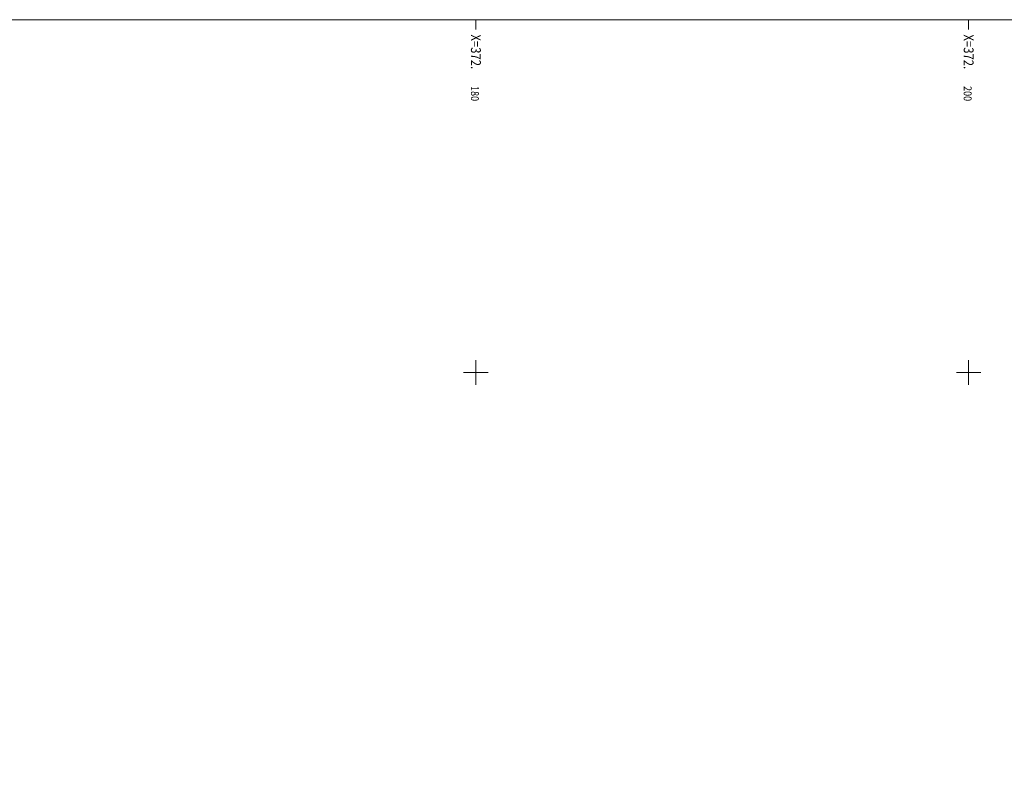
# Model space of a CAD drawing. Units: metres. Extents: x 199 to 433, y 151 to 315.
# Drawn here: x 261 to 301, y 284 to 315 of the extents above; entities that cross this region are included whole.
import ezdxf

# ---------------------------------------------------------------- set-up
doc = ezdxf.new("R2010")
doc.units = ezdxf.units.M
doc.linetypes.add('CONTINU', pattern=[0])
doc.layers.add('FFS', color=7, linetype='CONTINU', lineweight=13)
doc.layers.add('FFT', color=7, linetype='CONTINU', lineweight=13)
doc.styles.add('TXT', font='txt.shx')

msp = doc.modelspace()

# ---------------------------------------------------------------- linework, layer by layer
at = {"layer": 'FFS'}
msp.add_lwpolyline([(198.979, 151.12), (432.579, 151.12), (432.579, 315.12), (240.979, 315.12), (240.979, 255.72), (198.979, 255.72), (198.979, 151.12)], close=True, dxfattribs=at)
at = {"layer": 'FFT'}
for p, q in [((279.126, 315.12), (279.126, 314.72)), ((299.126, 315.12), (299.126, 314.72)), ((279.126, 300.303), (279.126, 301.303)), ((299.126, 300.303), (299.126, 301.303)), ((278.626, 300.803), (279.626, 300.803)), ((298.626, 300.803), (299.626, 300.803))]:
    msp.add_line(p, q, dxfattribs=at)

# ---------------------------------------------------------------- texts
at = {"layer": 'FFT', "attachment_point": 7, "rotation": 270, "style": 'TXT'}
for s, insert, char_height, width in [('\\W0.84;X=372.', (278.926, 314.52), 0.4, 1.98133), ('\\W0.84;X=372.', (298.926, 314.52), 0.4, 1.98133), ('\\W0.84;180', (278.926, 312.426), 0.32, 0.81707), ('\\W0.84;200', (298.926, 312.426), 0.32, 0.81707)]:
    msp.add_mtext(s, dxfattribs=dict(at, insert=insert, char_height=char_height, width=width))

doc.saveas('drawing.dxf')
